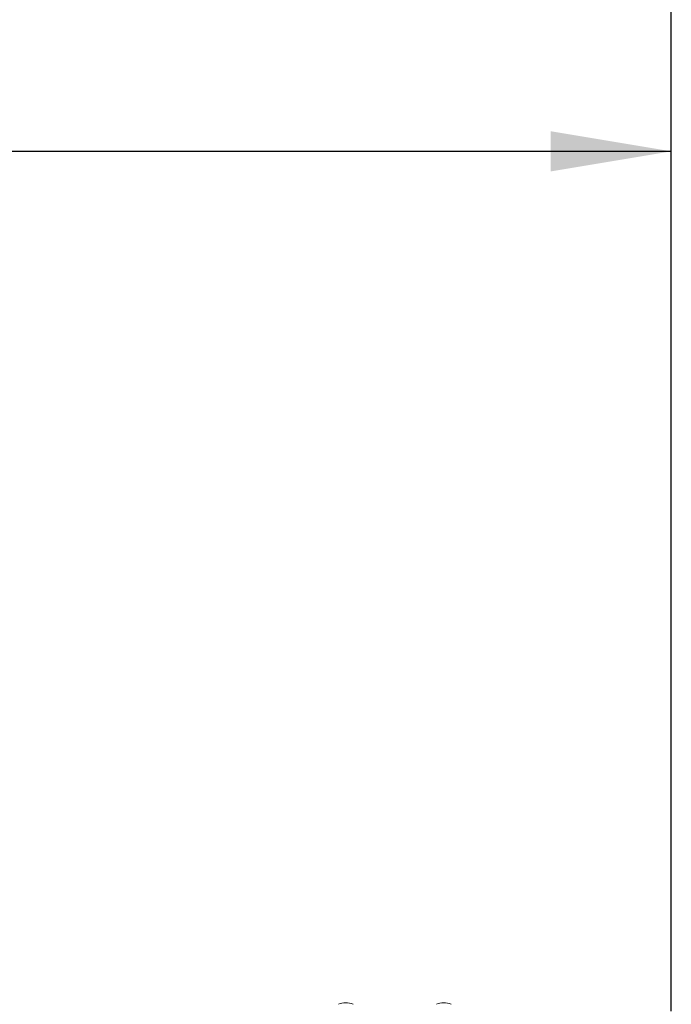
# Model space of a CAD drawing. Units: inches. Extents: x 1 to 33.2, y 1.1 to 20.4.
# Drawn here: x 20.2 to 21.1, y 17.4 to 18.6 of the extents above; entities that cross this region are included whole.
import ezdxf

# ---------------------------------------------------------------- set-up
doc = ezdxf.new("R2010")
doc.units = ezdxf.units.IN
doc.header["$MEASUREMENT"] = 0
doc.layers.add('TP_FLAT', color=7, linetype='Continuous')
doc.styles.add('SLDTEXTSTYLE0', font='TXT', dxfattribs={"width": 0.605})
doc.dimstyles.new('SLDDIMSTYLE0', dxfattribs={"dimtxt": 0.1875, "dimasz": 0.156, "dimexe": 0, "dimexo": 0.0625, "dimgap": 0.046875, "dimtad": 0, "dimtih": 1, "dimtoh": 1, "dimdec": 6, "dimlfac": 10, "dimrnd": 1e-09, "dimzin": 12, "dimdsep": 46, "dimlunit": 5, "dimtxsty": 'SLDTEXTSTYLE0', "dimsah": 1, "dimcen": 0.09, "dimadec": 0, "dimazin": 3, "dimtfac": 1, "dimtdec": 3, "dimtofl": 0, "dimtmove": 0, "dimatfit": 3, "dimfxl": 0, "dimfrac": 2, "dimtolj": 1, "dimtzin": 12, "dimarcsym": 0})

# ---------------------------------------------------------------- blocks, each defined once
blk = doc.blocks.new('_D')
at = {"layer": 'TP_FLAT'}
for p, q in [((12.7176, 15.9367), (12.7176, 19.7709)), ((21.0875, 17.3514), (21.0875, 19.7709)), ((12.7176, 19.6459), (16.3556, 19.6459)), ((21.0875, 19.6459), (17.4496, 19.6459))]:
    blk.add_line(p, q, dxfattribs=at)
for points in [[(12.7176, 19.6459), (12.8736, 19.6199), (12.8736, 19.6719)], [(21.0875, 19.6459), (20.9315, 19.6719), (20.9315, 19.6199)]]:
    blk.add_solid(points, dxfattribs=at)
at = {"layer": 'TP_FLAT', "insert": (16.3556, 19.7437), "char_height": 0.1875, "attachment_point": 1, "style": 'SLDTEXTSTYLE0'}
blk.add_mtext('83 11/16"', dxfattribs=at)
blk = doc.blocks.new('_D_2')
at = {"layer": 'TP_FLAT'}
for p, q in [((13.523, 17.3372), (13.523, 18.5898)), ((21.0875, 17.3514), (21.0875, 18.5898)), ((13.523, 18.4648), (16.9015, 18.4648)), ((21.0875, 18.4648), (17.7091, 18.4648))]:
    blk.add_line(p, q, dxfattribs=at)
for points in [[(13.523, 18.4648), (13.679, 18.4388), (13.679, 18.4908)], [(21.0875, 18.4648), (20.9315, 18.4908), (20.9315, 18.4388)]]:
    blk.add_solid(points, dxfattribs=at)
at = {"layer": 'TP_FLAT', "insert": (16.9015, 18.5626), "char_height": 0.1875, "attachment_point": 1, "style": 'SLDTEXTSTYLE0'}
blk.add_mtext('75 5/8"', dxfattribs=at)
blk = doc.blocks.new('_D_6')
at = {"layer": 'TP_FLAT'}
for p, q in [((13.0496, 17.2067), (13.0496, 19.1482)), ((21.0875, 17.3514), (21.0875, 19.1482)), ((13.0496, 19.0232), (16.6648, 19.0232)), ((21.0875, 19.0232), (17.4724, 19.0232))]:
    blk.add_line(p, q, dxfattribs=at)
for points in [[(13.0496, 19.0232), (13.2056, 18.9972), (13.2056, 19.0492)], [(21.0875, 19.0232), (20.9315, 19.0492), (20.9315, 18.9972)]]:
    blk.add_solid(points, dxfattribs=at)
at = {"layer": 'TP_FLAT', "insert": (16.6648, 19.1211), "char_height": 0.1875, "attachment_point": 1, "style": 'SLDTEXTSTYLE0'}
blk.add_mtext('80 3/8"', dxfattribs=at)
blk = doc.blocks.new('_D_7')
at = {"layer": 'TP_FLAT'}
for p, q in [((12.432, 13.7821), (12.432, 20.3912)), ((21.0875, 17.3514), (21.0875, 20.3912)), ((12.432, 20.2662), (16.2844, 20.2662)), ((21.0875, 20.2662), (17.2351, 20.2662))]:
    blk.add_line(p, q, dxfattribs=at)
for points in [[(12.432, 20.2662), (12.588, 20.2402), (12.588, 20.2922)], [(21.0875, 20.2662), (20.9315, 20.2922), (20.9315, 20.2402)]]:
    blk.add_solid(points, dxfattribs=at)
at = {"layer": 'TP_FLAT', "insert": (16.2844, 20.3641), "char_height": 0.1875, "attachment_point": 1, "style": 'SLDTEXTSTYLE0'}
blk.add_mtext('86 9/16"', dxfattribs=at)

msp = doc.modelspace()

# ---------------------------------------------------------------- linework, layer by layer
at = {"color": 7, "linetype": 'Continuous', "lineweight": 18}
for p, q in [((20.66599276, 17.36243909), (20.66579276, 17.36243909)), ((20.79280899, 17.36243909), (20.79270208, 17.36243909)), ((20.79290208, 17.36243909), (20.79280899, 17.36243909))]:
    msp.add_line(p, q, dxfattribs=at)
for centre, start, end in [((20.66579276, 17.3390114), 90, 113.65538036), ((20.66599276, 17.3390114), 66.34461964, 90), ((20.79270208, 17.3390114), 90, 113.65538036), ((20.79290208, 17.3390114), 66.34461964, 90)]:
    msp.add_arc(centre, 0.02342769, start, end, dxfattribs=at)

# ---------------------------------------------------------------- dimensions: what is measured, and where the dimension line sits
at = {"layer": 'TP_FLAT'}
for base, p1, picture, middle in [((21.08754354, 20.26623512), (12.4319652, 13.73210961), '_D_7', (16.75975437, 20.26623512)), ((21.08754354, 19.64590366), (12.71763896, 15.88672647), '_D', (16.90259125, 19.64590366)), ((21.08754354, 18.46480129), (13.52304354, 17.2871804), '_D_2', (17.30529354, 18.46480129))]:
    dim = msp.add_linear_dim(base=base, p1=p1, p2=(21.08754354, 17.30136429), dimstyle='SLDDIMSTYLE0', dxfattribs=at)
    dim.commit()
    dim.dimension.update_dxf_attribs({"geometry": picture, "text_midpoint": middle, "dimtype": 160})
dim = msp.add_linear_dim(base=(21.08754354, 19.02323509), p1=(13.04964354, 17.15666429), p2=(21.08754354, 17.30136429), angle=0, dimstyle='SLDDIMSTYLE0', dxfattribs=at)
dim.commit()
dim.dimension.update_dxf_attribs({"geometry": '_D_6', "text_midpoint": (17.06859354, 19.02323509), "dimtype": 160})

doc.saveas('drawing.dxf')
